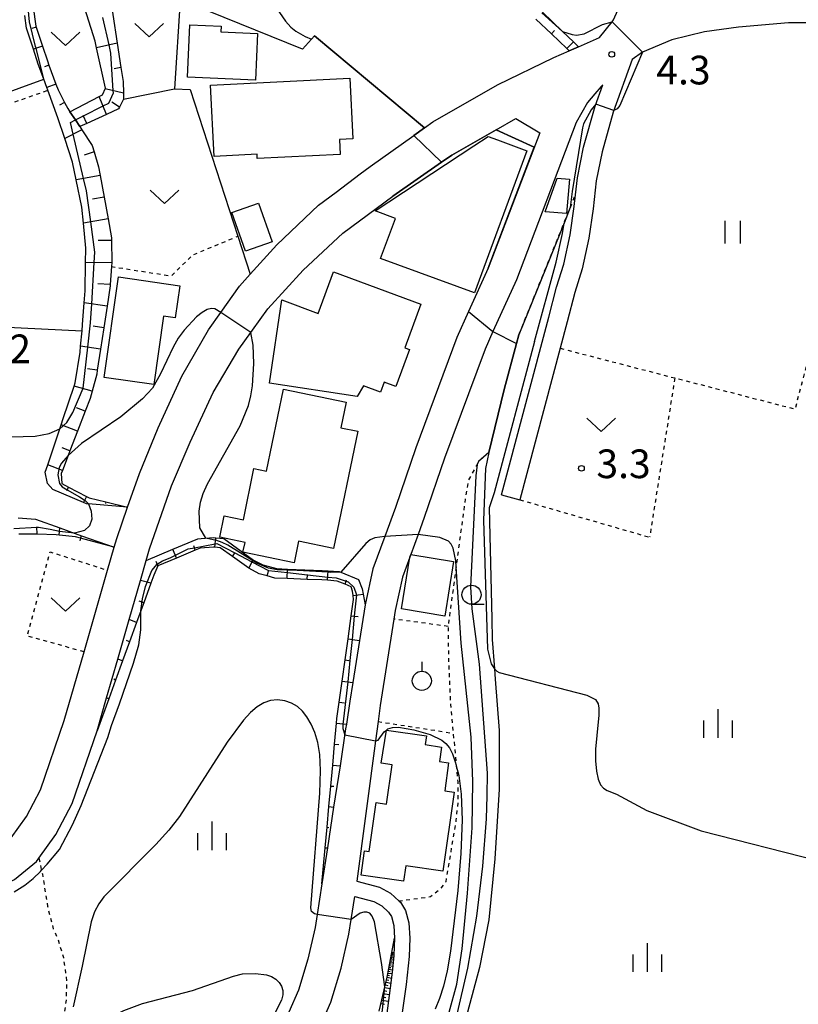
# Model space of a CAD drawing. Extents: x -26000 to -24000, y 101999 to 103500.
# Drawn here: x -25256 to -25154, y 102756 to 102885 of the extents above; entities that cross this region are included whole.
import ezdxf
from ezdxf.enums import TextEntityAlignment as Align

# ---------------------------------------------------------------- set-up
doc = ezdxf.new("R2010")
doc.units = 0
doc.linetypes.add('630100', pattern=[1, 0.5, -0.5])
for name, color, linetype in [('2101000', 7, 'Continuous'), ('2101001', 7, 'Continuous'), ('3001000', 4, 'Continuous'), ('5102000', 4, '510200'), ('6101110', 6, 'Continuous'), ('6101120', 6, 'Continuous'), ('6101990', 6, 'Continuous'), ('6110000', 1, '611000'), ('6130000', 3, '613000'), ('6301000', 3, '630100'), ('6302000', 3, 'Continuous'), ('6311000', 3, 'Continuous'), ('6313000', 3, 'Continuous'), ('6319000', 3, 'Continuous'), ('6331000', 3, 'Continuous'), ('6334000', 3, 'Continuous'), ('7101000', 2, 'Continuous'), ('7101001', 8, 'Continuous'), ('7102000', 6, 'Continuous'), ('7102001', 8, 'Continuous'), ('7312000', 1, 'Continuous')]:
    doc.layers.add(name, color=color, linetype=linetype)
doc.styles.add('PlotAnnotation', font='txt')
doc.linetypes.add('510200', pattern='A,0,-0.375,[8,dmdr.shx,S=0.375,R=0,X=0,Y=0],-0.75,[8,dmdr.shx,S=0.375,R=180,X=0,Y=0],-0.375', length=1.5)
doc.linetypes.add('611000', pattern='A,1,[3,dmdr.shx,S=0.2,R=0,X=0,Y=0],1', length=2)
doc.linetypes.add('613000', pattern='A,1,-0.75,[1,dmdr.shx,S=0.15,R=0,X=0,Y=0],-0.75,1', length=3.5)

# ---------------------------------------------------------------- blocks, each defined once
blk = doc.blocks.new('631100')
at = {"layer": '6311000'}
for points in [[(-0.4, 0.6), (-0.4, -0.6)], [(0.4, 0.6), (0.4, -0.6)]]:
    blk.add_lwpolyline(points, dxfattribs=at)
blk = doc.blocks.new('631300')
at = {"layer": '6313000'}
blk.add_lwpolyline([(0.75, 0.35), (0, -0.35), (-0.75, 0.35)], dxfattribs=at)
blk = doc.blocks.new('633100')
at = {"layer": '6331000'}
blk.add_lwpolyline([(0, -0.5), (0.67, -0.5)], dxfattribs=at)
blk.add_circle((0, 0), 0.5, dxfattribs=at)
blk = doc.blocks.new('633400')
at = {"layer": '6334000'}
for points in [[(0, -0.75), (0, 0.75)], [(-0.75, -0.75), (-0.75, 0.15)], [(0.75, -0.75), (0.75, 0.15)]]:
    blk.add_lwpolyline(points, dxfattribs=at)
blk = doc.blocks.new('731200')
at = {"layer": '7312000'}
blk.add_circle((0, 0), 0.15, dxfattribs=at)
blk = doc.blocks.new('631900')
at = {"layer": '6319000'}
blk.add_lwpolyline([(0, 0.75), (0, 0.25)], dxfattribs=at)
blk.add_circle((0, -0.25), 0.5, dxfattribs=at)

msp = doc.modelspace()

# ---------------------------------------------------------------- linework, layer by layer
at = {"layer": '2101000', "flags": 128}
for points in [[(-25256.68, 102777.69), (-25254.66, 102780.47), (-25252.86, 102783.94), (-25249.74, 102793.02), (-25247.15, 102802.02), (-25244.07, 102812.69), (-25243.21, 102815.68), (-25242.87, 102816.85), (-25241.44, 102820.94), (-25239.89, 102825.34), (-25237.43, 102831.29), (-25234.34, 102838.06), (-25230.84, 102844.14), (-25229.23, 102846.41), (-25226.79, 102849.85), (-25225.39, 102851.4), (-25221.93, 102855.26), (-25216.45, 102860.43), (-25214.17, 102862.15), (-25211.01, 102864.53), (-25209.72, 102865.51), (-25203.99, 102869.58), (-25202.6, 102870.56), (-25201.49, 102871.35), (-25193.03, 102876.17), (-25185.65, 102879.75), (-25183.66, 102880.62), (-25182.42, 102881.17), (-25179.7, 102882.36), (-25178.03, 102884.45), (-25177.85, 102884.68), (-25177.27, 102885.94)], [(-25145.8, 102884.3), (-25154.96, 102884.32), (-25161.51, 102883.72), (-25165.95, 102883.11), (-25170.23, 102882.06), (-25174.07, 102880.46), (-25175.41, 102879.5), (-25177.89, 102872.63), (-25179.34, 102867.44), (-25180.12, 102863.63), (-25180.54, 102859.97), (-25181.08, 102856.14), (-25181.95, 102852.1), (-25182.93, 102849.02), (-25183.9, 102845.18), (-25184.82, 102841.72), (-25190.11, 102821.91)], [(-25192.52, 102822.55), (-25186.32, 102845.81), (-25185.33, 102849.71), (-25184.37, 102852.74), (-25183.54, 102856.58), (-25183.02, 102860.28), (-25182.85, 102861.78), (-25182.59, 102864.02), (-25181.77, 102868.03), (-25180.27, 102873.39), (-25179.27, 102876.17), (-25179.49, 102875.96), (-25180.29, 102875.03), (-25181.28, 102873.89), (-25182.73, 102871.26), (-25190.57, 102850.67), (-25193.63, 102843.91), (-25194.67, 102841.62), (-25199.96, 102827.33), (-25202.62, 102819.58), (-25203.43, 102817.37), (-25204.4, 102814.73), (-25204.52, 102814.39), (-25205.49, 102811.76), (-25206.44, 102807.41), (-25206.61, 102806.3), (-25208.39, 102794.98), (-25208.67, 102792.89), (-25209.01, 102790.35), (-25211.44, 102772), (-25208.47, 102771.21), (-25207.03, 102770.41), (-25205.89, 102769.39), (-25205.73, 102769.25), (-25205.08, 102768.16), (-25204.63, 102766.55), (-25204.49, 102764.54), (-25204.62, 102762.13), (-25205, 102758.46), (-25205.68, 102753.59)], [(-25225.1, 102844.1), (-25223.09, 102846.89), (-25218.48, 102851.94), (-25213.28, 102856.76), (-25206.75, 102861.6), (-25200.36, 102866.07), (-25199.02, 102867), (-25193.2, 102870.32), (-25190.64, 102871.77), (-25187.52, 102869.92), (-25194.26, 102852.21), (-25196.83, 102846.53), (-25198.37, 102843.14), (-25203.73, 102828.68), (-25206.39, 102820.91), (-25207.79, 102817.09), (-25209.34, 102812.88), (-25210.37, 102808.15), (-25211.1, 102803.5), (-25211.97, 102797.99), (-25212.35, 102795.56), (-25212.81, 102792.56), (-25212.91, 102791.92), (-25213.65, 102787.09), (-25214.48, 102781.69), (-25215.3, 102776.36), (-25216.03, 102771.65), (-25216.64, 102767.63), (-25216.9, 102765.92), (-25217.86, 102761.79), (-25219.08, 102757.73), (-25221.63, 102752)], [(-25314.9, 102754.19), (-25310.75, 102756.13), (-25310.29, 102756.31), (-25308.15, 102757.14), (-25304.98, 102758.36), (-25298.04, 102760.48), (-25295.82, 102760.98), (-25294.86, 102761.19), (-25282.2, 102764.03), (-25266.74, 102768.22), (-25259.98, 102770.48), (-25256.23, 102772.22), (-25253.38, 102774.58), (-25253.06, 102775.01), (-25250.82, 102778.1), (-25248.71, 102782.16), (-25245.44, 102791.67), (-25244.2, 102795.98), (-25242.74, 102801.05), (-25241.25, 102806.22), (-25239.78, 102811.34), (-25239.03, 102813.95)], [(-25217.62, 102749.94), (-25214.85, 102756.16), (-25213.51, 102760.64), (-25212.48, 102765.07), (-25212.19, 102766.98), (-25211.73, 102770.01), (-25209.22, 102769.34), (-25208.19, 102768.77), (-25207.29, 102767.96), (-25206.93, 102767.36), (-25206.61, 102766.21), (-25206.5, 102764.53), (-25206.62, 102762.28), (-25206.8, 102760.48), (-25206.98, 102758.71), (-25207.54, 102754.74)]]:
    msp.add_lwpolyline(points, dxfattribs=at)
at = {"layer": '2101001', "flags": 128}
for points in [[(-25239.03, 102813.95), (-25238.59, 102815.49), (-25235.7, 102823.72), (-25233.27, 102829.44), (-25230.25, 102835.92), (-25226.91, 102841.6), (-25225.32, 102843.8), (-25225.1, 102844.1)], [(-25192.52, 102822.55), (-25190.11, 102821.91)]]:
    msp.add_lwpolyline(points, dxfattribs=at)
at = {"layer": '3001000', "flags": 128}
for points in [[(-25224.44, 102882.91), (-25224.7, 102876.8), (-25233.59, 102877.18), (-25233.3, 102884.04), (-25229.22, 102883.87), (-25229.25, 102883.11), (-25224.44, 102882.91)], [(-25230.14, 102866.83), (-25230.62, 102876.15), (-25212.37, 102877.07), (-25211.96, 102869.11), (-25213.72, 102869.02), (-25213.62, 102867.09), (-25224.48, 102866.54), (-25224.51, 102867.11), (-25230.14, 102866.83)], [(-25194.25, 102869.43), (-25193.02, 102868.98), (-25189.2, 102867.56), (-25196.07, 102848.96), (-25208.34, 102853.48), (-25206.4, 102858.72), (-25209.03, 102859.69), (-25196.13, 102868.2), (-25194.25, 102869.43)], [(-25185.25, 102863.99), (-25183.6, 102863.84), (-25184, 102859.34), (-25186.82, 102859.59), (-25185.25, 102863.99)], [(-25227.79, 102859.48), (-25224.3, 102860.7), (-25222.53, 102855.63), (-25226.02, 102854.41), (-25227.79, 102859.48)], [(-25216.49, 102846.29), (-25214.48, 102851.7), (-25203.07, 102847.47), (-25205.17, 102841.8), (-25204.56, 102841.57), (-25206.35, 102836.74), (-25207.89, 102837.3), (-25208.37, 102835.99), (-25210.58, 102836.8), (-25211.4, 102835.42), (-25222.89, 102837.14), (-25221.26, 102848.06), (-25216.49, 102846.29)], [(-25238.02, 102836.97), (-25244.53, 102837.91), (-25242.64, 102851.05), (-25234.62, 102849.89), (-25235.23, 102845.69), (-25236.73, 102845.91), (-25238.02, 102836.97)], [(-25213.55, 102831.32), (-25211.32, 102830.86), (-25214.49, 102815.54), (-25219.09, 102816.49), (-25219.67, 102813.66), (-25226.35, 102815.03), (-25226.08, 102816.31), (-25229.36, 102816.99), (-25228.79, 102819.78), (-25226.3, 102819.27), (-25224.92, 102825.97), (-25223.28, 102825.64), (-25221.06, 102836.39), (-25212.85, 102834.69), (-25213.55, 102831.32)], [(-25204.4, 102814.73), (-25198.78, 102813.82), (-25199.94, 102806.68), (-25205.62, 102807.61), (-25204.52, 102814.39), (-25204.4, 102814.73)], [(-25199.95, 102783.83), (-25198.71, 102783.65), (-25200.19, 102773.32), (-25205.04, 102774.02), (-25205.32, 102772.01), (-25210.88, 102772.8), (-25210.43, 102775.97), (-25209.83, 102775.89), (-25208.92, 102782.28), (-25207.55, 102782.08), (-25206.81, 102787.24), (-25208.27, 102787.45), (-25207.58, 102791.77), (-25202.35, 102791.02), (-25202.51, 102789.86), (-25200.36, 102789.55), (-25200.64, 102787.65), (-25199.43, 102787.48), (-25199.95, 102783.83)]]:
    msp.add_lwpolyline(points, close=True, dxfattribs=at)
at = {"layer": '5102000', "flags": 128}
msp.add_lwpolyline([(-25188.21, 102842.59), (-25193.49, 102822.81), (-25194.15, 102820.84), (-25193.8, 102806.32), (-25193.73, 102803.63), (-25193.44, 102799.76), (-25193.34, 102798.45), (-25192.82, 102791.7), (-25192.8, 102784.03), (-25193.38, 102774.93), (-25194.18, 102766.94), (-25195.38, 102760.7), (-25196.96, 102754.88), (-25197.02, 102754.66), (-25199, 102748.63), (-25207.25, 102727.34), (-25209.18, 102723.66)], dxfattribs=at)
at = {"layer": '6101110', "flags": 128}
for points in [[(-25234.55, 102887.31), (-25234.61, 102887.82), (-25235.01, 102891.05), (-25235.25, 102892.05), (-25236.99, 102892.11), (-25237.41, 102892.02), (-25240.06, 102891.45), (-25242.93, 102890.83), (-25243.71, 102890.66), (-25243.89, 102890.31), (-25244.1, 102889.93), (-25243.89, 102888.6), (-25243.39, 102885.37), (-25242.82, 102881.66), (-25242.32, 102878.46), (-25242.04, 102876.64), (-25242, 102875.08), (-25241.98, 102874.31), (-25242.51, 102873.28), (-25242.64, 102873.03), (-25244.22, 102872.31), (-25246.79, 102871.15), (-25247.71, 102870.74)], [(-25253.8, 102886.36), (-25253.44, 102883.88), (-25253.4, 102883.75), (-25252.58, 102881.25), (-25251.95, 102879.31), (-25251.74, 102878.75), (-25250.82, 102876.27), (-25250.54, 102875.52), (-25249.69, 102873.89), (-25249.29, 102873.11), (-25248.99, 102872.67), (-25248.27, 102871.59), (-25247.71, 102870.74), (-25247.42, 102870.3), (-25246.07, 102868.27), (-25245.82, 102867.43), (-25245.24, 102865.48), (-25245.03, 102864.32), (-25244.51, 102861.5), (-25244, 102858.67), (-25243.54, 102856.19), (-25243.54, 102855.83), (-25243.53, 102852.93), (-25243.57, 102852.41), (-25243.72, 102850.06), (-25243.73, 102849.91), (-25244.14, 102847.22), (-25244.57, 102844.41), (-25244.99, 102841.62), (-25245.41, 102838.84), (-25245.49, 102838.33), (-25246.09, 102836.13), (-25246.36, 102835.14), (-25246.99, 102833.49), (-25247.99, 102830.88), (-25248.99, 102828.29), (-25249.22, 102827.69), (-25249.98, 102825.71), (-25250.13, 102825.32), (-25250.04, 102824.01), (-25249.18, 102823.56), (-25246.83, 102822.32), (-25246.48, 102822.14), (-25244.29, 102821.62), (-25241.44, 102820.94)], [(-25183.66, 102880.62), (-25183.97, 102880.92), (-25185.99, 102882.86), (-25188.01, 102884.79)], [(-25243.21, 102815.68), (-25247.61, 102816.87), (-25248.28, 102817.06), (-25250.4, 102817.27), (-25250.78, 102817.31), (-25253.3, 102817.41), (-25255.69, 102817.38)], [(-25216.03, 102771.65), (-25215.6, 102776.38), (-25215.35, 102779.05), (-25215.11, 102781.75), (-25214.86, 102784.45), (-25214.61, 102787.18), (-25214.36, 102789.92), (-25214.11, 102792.67), (-25214.05, 102793.28), (-25213.75, 102795.43), (-25213.37, 102798.18), (-25212.98, 102800.94), (-25212.59, 102803.71), (-25212.17, 102806.72), (-25211.87, 102808.87), (-25211.93, 102809.39), (-25212, 102809.96), (-25212.2, 102810.52), (-25212.98, 102810.84), (-25214.03, 102811.26), (-25215.29, 102811.36), (-25216.04, 102811.41), (-25217.93, 102811.49), (-25220.57, 102811.59), (-25222.18, 102811.66), (-25223.17, 102811.94), (-25224.22, 102812.23), (-25225.6, 102812.94), (-25227.74, 102814.49), (-25229.32, 102815.62), (-25230.01, 102815.7), (-25230.19, 102815.71), (-25231.96, 102815.55), (-25232.59, 102815.29), (-25235.03, 102814.27), (-25237.47, 102813.25), (-25238.01, 102812.05), (-25238.41, 102810.97), (-25239.34, 102808.4), (-25239.71, 102807.38), (-25240.27, 102805.86), (-25241.19, 102803.33), (-25242.11, 102800.82), (-25243.02, 102798.32), (-25243.92, 102795.84), (-25245.44, 102791.67)], [(-25208.53, 102754.98), (-25207.87, 102757.78), (-25207.77, 102758.19), (-25207.48, 102759.43), (-25207.26, 102760.56), (-25206.5, 102764.53)]]:
    msp.add_lwpolyline(points, dxfattribs=at)
at = {"layer": '6101120', "flags": 128}
for points in [[(-25247.71, 102870.74), (-25248.27, 102871.59), (-25248.99, 102872.67), (-25245.16, 102874.66), (-25244.72, 102874.89), (-25244.33, 102875.75), (-25245.51, 102881.03), (-25245.71, 102881.9), (-25247.61, 102888.01), (-25248.59, 102891.17), (-25247.21, 102891.52), (-25245.48, 102891.86), (-25243.16, 102892.32), (-25237.71, 102893.39), (-25237.02, 102893.52), (-25235.57, 102893.55), (-25234.34, 102893.19), (-25233.63, 102892.07), (-25233.08, 102888.01), (-25232.89, 102886.64), (-25234.55, 102887.31)], [(-25241.44, 102820.94), (-25246.08, 102821.31), (-25246.83, 102821.37), (-25247.24, 102821.54), (-25251.24, 102823.23), (-25251.95, 102824.05), (-25252.22, 102825.5), (-25251.9, 102826.45), (-25250.31, 102831.2), (-25250.14, 102831.71), (-25249.86, 102832.55), (-25248.45, 102836.77), (-25248.31, 102837.2), (-25247.66, 102841.21), (-25247.59, 102842.01), (-25247.41, 102844.02), (-25247.33, 102844.81), (-25247.11, 102847.67), (-25246.99, 102849.23), (-25246.94, 102852.92), (-25246.92, 102854.81), (-25247.24, 102858.08), (-25247.44, 102860.18), (-25248.17, 102863.74), (-25248.65, 102866.08), (-25249.66, 102869.17), (-25250.56, 102871.89), (-25251.88, 102875.48), (-25252.01, 102875.83), (-25252.41, 102876.93), (-25253.13, 102878.9), (-25253.77, 102880.86), (-25254.67, 102883.6), (-25254.9, 102885.24)], [(-25187.15, 102885.7), (-25184.53, 102883.18), (-25183.11, 102881.83), (-25182.42, 102881.17), (-25183.66, 102880.62)], [(-25255.79, 102819.54), (-25253.48, 102819.35), (-25250.31, 102818.22), (-25247.47, 102817.2), (-25243.21, 102815.68)], [(-25245.44, 102791.67), (-25244.2, 102795.98), (-25242.74, 102801.05), (-25241.25, 102806.22), (-25239.78, 102811.34), (-25239.03, 102813.95), (-25235.51, 102815.42), (-25232.27, 102816.78), (-25231.82, 102816.82), (-25230.19, 102816.97), (-25229.89, 102816.94), (-25228.86, 102816.83), (-25224.95, 102814.01), (-25223.76, 102813.4), (-25221.98, 102812.9), (-25220.52, 102812.84), (-25215.97, 102812.66), (-25215.2, 102812.6), (-25213.74, 102812.5), (-25213.56, 102812.42), (-25211.21, 102811.47), (-25210.77, 102810.24), (-25210.64, 102809.57), (-25210.37, 102808.15), (-25211.1, 102803.5), (-25211.97, 102797.99), (-25212.35, 102795.56), (-25212.81, 102792.56), (-25212.91, 102791.92), (-25213.65, 102787.09), (-25214.48, 102781.69), (-25215.3, 102776.36), (-25216.03, 102771.65)], [(-25206.5, 102764.53), (-25206.62, 102762.28), (-25206.8, 102760.48), (-25206.98, 102758.71), (-25207.54, 102754.74)]]:
    msp.add_lwpolyline(points, dxfattribs=at)
at = {"layer": '6101990', "flags": 128}
for points in [[(-25253.4, 102883.75), (-25254, 102883.56)], [(-25185.99, 102882.86), (-25185.56, 102883.31)], [(-25252.58, 102881.25), (-25253.77, 102880.86)], [(-25242.82, 102881.66), (-25245.51, 102881.03)], [(-25183.97, 102880.92), (-25183.11, 102881.83)], [(-25251.74, 102878.75), (-25252.33, 102878.53)], [(-25242.32, 102878.46), (-25243.2, 102878.28)], [(-25250.82, 102876.27), (-25252.01, 102875.83)], [(-25242, 102875.08), (-25244.37, 102875.67)], [(-25244.22, 102872.31), (-25245.16, 102874.66)], [(-25249.69, 102873.89), (-25250.36, 102873.54)], [(-25242.51, 102873.28), (-25243.53, 102873.92)], [(-25246.79, 102871.15), (-25247.26, 102872.17)], [(-25247.42, 102870.3), (-25249.66, 102869.17)], [(-25245.82, 102867.43), (-25247.11, 102866.97)], [(-25245.03, 102864.32), (-25248.17, 102863.74)], [(-25244.51, 102861.5), (-25246.05, 102861.22)], [(-25244, 102858.67), (-25247.24, 102858.08)], [(-25243.54, 102855.83), (-25245.28, 102855.82)], [(-25243.53, 102852.93), (-25246.94, 102852.92)], [(-25243.72, 102850.06), (-25245.35, 102850.16)], [(-25244.14, 102847.22), (-25247.11, 102847.67)], [(-25244.57, 102844.41), (-25245.95, 102844.62)], [(-25244.99, 102841.62), (-25247.59, 102842.01)], [(-25245.41, 102838.84), (-25246.7, 102839.04)], [(-25246.09, 102836.13), (-25248.45, 102836.77)], [(-25246.99, 102833.49), (-25248.13, 102833.92)], [(-25247.99, 102830.88), (-25250.14, 102831.71)], [(-25248.99, 102828.29), (-25250.01, 102828.68)], [(-25249.98, 102825.71), (-25251.9, 102826.45)], [(-25249.18, 102823.56), (-25249.44, 102823.07)], [(-25246.83, 102822.32), (-25247.24, 102821.54)], [(-25244.29, 102821.63), (-25244.34, 102821.41)], [(-25253.3, 102817.41), (-25253.31, 102818.35)], [(-25250.4, 102817.27), (-25250.31, 102818.22)], [(-25247.67, 102816.53), (-25247.58, 102816.87)], [(-25247.61, 102816.87), (-25247.47, 102817.2)], [(-25230.01, 102815.7), (-25229.89, 102816.94)], [(-25235.03, 102814.27), (-25235.51, 102815.42)], [(-25232.59, 102815.29), (-25232.76, 102815.87)], [(-25237.47, 102813.25), (-25237.71, 102813.82)], [(-25227.74, 102814.49), (-25227.38, 102814.99)], [(-25225.6, 102812.94), (-25225.03, 102814.06)], [(-25223.17, 102811.94), (-25223, 102812.54)], [(-25220.57, 102811.59), (-25220.52, 102812.84)], [(-25215.29, 102811.36), (-25215.2, 102812.6)], [(-25238.41, 102810.97), (-25239.78, 102811.34)], [(-25217.93, 102811.49), (-25217.91, 102812.11)], [(-25212.98, 102810.84), (-25212.78, 102811.42)], [(-25211.93, 102809.39), (-25210.64, 102809.57)], [(-25239.34, 102808.4), (-25239.92, 102808.62)], [(-25240.27, 102805.86), (-25241.25, 102806.22)], [(-25212.17, 102806.72), (-25211.26, 102806.63)], [(-25212.59, 102803.71), (-25211.1, 102803.5)], [(-25241.19, 102803.33), (-25241.6, 102803.48)], [(-25242.11, 102800.82), (-25242.74, 102801.05)], [(-25212.98, 102800.94), (-25212.26, 102800.84)], [(-25243.02, 102798.32), (-25243.25, 102798.41)], [(-25213.37, 102798.18), (-25211.97, 102797.99)], [(-25243.92, 102795.84), (-25244.2, 102795.98)], [(-25243.92, 102795.84), (-25244.07, 102795.9)], [(-25213.75, 102795.43), (-25213.08, 102795.33)], [(-25214.11, 102792.67), (-25212.81, 102792.56)], [(-25214.36, 102789.92), (-25213.8, 102789.87)], [(-25214.61, 102787.18), (-25213.65, 102787.09)], [(-25214.86, 102784.45), (-25214.46, 102784.42)], [(-25215.11, 102781.75), (-25214.48, 102781.69)], [(-25215.35, 102779.05), (-25215.13, 102779.03)], [(-25215.6, 102776.38), (-25215.3, 102776.36)], [(-25206.9, 102762.44), (-25206.61, 102762.38)], [(-25206.87, 102762.58), (-25206.74, 102762.55)], [(-25206.85, 102762.72), (-25206.6, 102762.67)], [(-25207.14, 102761.17), (-25206.94, 102761.13)], [(-25207.1, 102761.38), (-25206.72, 102761.31)], [(-25207.07, 102761.57), (-25206.88, 102761.54)], [(-25207.03, 102761.76), (-25206.68, 102761.7)], [(-25207, 102761.94), (-25206.83, 102761.91)], [(-25206.96, 102762.12), (-25206.64, 102762.05)], [(-25206.93, 102762.28), (-25206.78, 102762.25)], [(-25207.37, 102759.98), (-25206.86, 102759.9)], [(-25207.32, 102760.24), (-25207.08, 102760.2)], [(-25207.27, 102760.49), (-25206.81, 102760.42)], [(-25207.23, 102760.72), (-25207.01, 102760.69)], [(-25207.18, 102760.96), (-25206.76, 102760.89)], [(-25207.71, 102758.43), (-25207.38, 102758.37)], [(-25207.63, 102758.78), (-25206.99, 102758.67)], [(-25207.56, 102759.1), (-25207.25, 102759.05)], [(-25207.48, 102759.42), (-25206.92, 102759.33)], [(-25207.43, 102759.7), (-25207.16, 102759.66)], [(-25207.98, 102757.3), (-25207.2, 102757.16)], [(-25207.89, 102757.69), (-25207.52, 102757.63)], [(-25207.8, 102758.08), (-25207.09, 102757.95)], [(-25208.29, 102755.98), (-25207.84, 102755.9)], [(-25208.18, 102756.45), (-25207.32, 102756.29)], [(-25208.08, 102756.88), (-25207.67, 102756.8)]]:
    msp.add_lwpolyline(points, dxfattribs=at)
at = {"layer": '6110000', "flags": 128}
for points in [[(-25211.01, 102864.53), (-25209.72, 102865.51), (-25203.99, 102869.58), (-25202.6, 102870.56), (-25216.98, 102882.62), (-25217.38, 102882.17), (-25218.54, 102880.84), (-25232.89, 102886.64), (-25234.55, 102887.31), (-25235.32, 102875.67), (-25233.28, 102875.57), (-25227.02, 102856.38), (-25225.39, 102851.4), (-25221.93, 102855.26), (-25216.45, 102860.43), (-25214.17, 102862.15)], [(-25194.26, 102852.21), (-25188.24, 102868.04), (-25193.2, 102870.32), (-25199.02, 102867), (-25200.36, 102866.07), (-25206.75, 102861.6)], [(-25188.21, 102842.59), (-25185.34, 102853), (-25184.52, 102856.75), (-25184.33, 102858.1)], [(-25194.19, 102828.08), (-25192.17, 102836.33), (-25190.55, 102842.36), (-25190.25, 102843.47)]]:
    msp.add_lwpolyline(points, dxfattribs=at)
at = {"layer": '6130000', "flags": 128}
msp.add_lwpolyline([(-25239.03, 102813.95), (-25238.59, 102815.49), (-25235.7, 102823.72), (-25233.27, 102829.44), (-25230.25, 102835.92), (-25226.91, 102841.6), (-25225.32, 102843.8), (-25225.1, 102844.1)], dxfattribs=at)
at = {"layer": '6301000', "flags": 128}
for points in [[(-25184.82, 102841.72), (-25169.83, 102837.84), (-25154.08, 102833.77), (-25148.21, 102855.67), (-25141.83, 102884.3)], [(-25277.91, 102866.33), (-25251.88, 102875.48)], [(-25190.25, 102843.47), (-25184.33, 102858.1), (-25183.51, 102860.14), (-25182.85, 102861.78)], [(-25243.57, 102852.41), (-25235.71, 102851.19), (-25232.89, 102853.95), (-25227.02, 102856.38)], [(-25169.83, 102837.84), (-25173.13, 102817)], [(-25194.19, 102828.08), (-25195.52, 102826.89), (-25195.72, 102826.51), (-25196.83, 102824.47), (-25197.27, 102821.98), (-25198.46, 102813.12), (-25199.51, 102805.33), (-25199.46, 102801.16), (-25199.19, 102795.12), (-25198.84, 102791.36), (-25198.43, 102787.09), (-25198.23, 102784.98), (-25198.24, 102782.26), (-25198.47, 102779.98), (-25199.82, 102771.9), (-25200.54, 102770.94), (-25201.82, 102769.93), (-25205.89, 102769.39)], [(-25190.11, 102821.91), (-25173.13, 102817)], [(-25247.15, 102802.02), (-25254.57, 102804.06), (-25251.58, 102815.08), (-25244.07, 102812.69)], [(-25199.51, 102805.33), (-25206.61, 102806.3)], [(-25208.67, 102792.89), (-25198.84, 102791.36)], [(-25253.06, 102775.01), (-25252.71, 102773.42), (-25252.6, 102772.9), (-25251.93, 102768.72), (-25251.18, 102765.78), (-25250.56, 102764.38), (-25249.85, 102762.02), (-25249.42, 102758.86), (-25249.5, 102756.42), (-25249.84, 102754.1), (-25250.12, 102751.25)]]:
    msp.add_lwpolyline(points, dxfattribs=at)
at = {"layer": '6302000', "flags": 128}
for points in [[(-25241.98, 102874.31), (-25235.32, 102875.67)], [(-25273.18, 102845.26), (-25247.41, 102844.02)]]:
    msp.add_lwpolyline(points, dxfattribs=at)
at = {"layer": '7101000', "flags": 128}
for points in [[(-25256.3, 102770.6), (-25254.89, 102771.49), (-25253.82, 102772.34), (-25252.85, 102773.26), (-25252.71, 102773.42), (-25251.97, 102774.23), (-25250.37, 102776.13), (-25248.66, 102779.38), (-25247.52, 102781.9), (-25244.03, 102790.81), (-25243.55, 102792.36), (-25242.51, 102795.21), (-25240.66, 102800.53), (-25239.99, 102802.9), (-25239.7, 102804.9), (-25239.7, 102805.86), (-25239.71, 102807.38)], [(-25209.01, 102790.38), (-25208.67, 102790.44), (-25207.87, 102791.53), (-25207.58, 102791.77), (-25207.4, 102791.91), (-25206.77, 102792.11), (-25205.98, 102792.13), (-25203.97, 102791.79), (-25201.85, 102791.18), (-25200.33, 102790.45), (-25199.79, 102790), (-25199.33, 102789.43), (-25198.93, 102788.64), (-25198.53, 102787.48), (-25198.43, 102787.09), (-25198.11, 102785.81), (-25197.78, 102783.4), (-25197.67, 102780.02), (-25197.84, 102775.62), (-25198.23, 102770.8), (-25199.18, 102762.86), (-25199.64, 102760.26), (-25200.12, 102758.26), (-25200.62, 102756.63), (-25201.18, 102755.24)]]:
    msp.add_lwpolyline(points, dxfattribs=at)
at = {"layer": '7101001', "flags": 128}
msp.add_lwpolyline([(-25239.71, 102807.38), (-25239.5, 102808.94), (-25239.09, 102810.57), (-25238.27, 102812.64), (-25237.56, 102813.46), (-25236.89, 102813.9), (-25235.88, 102814.3), (-25235.19, 102814.64), (-25233.54, 102815.46), (-25232.69, 102815.62), (-25229.97, 102816.12), (-25229.76, 102816.16), (-25227.41, 102814.94), (-25225.18, 102813.78), (-25223.02, 102812.66), (-25220.54, 102812.38), (-25217.91, 102812.09), (-25215.26, 102811.79), (-25214.14, 102811.67), (-25212.58, 102811.16), (-25211.85, 102810.48), (-25211.51, 102809.45), (-25211.71, 102807.49), (-25211.79, 102806.68), (-25212.08, 102803.63), (-25212.35, 102800.85), (-25212.62, 102798.08), (-25213.26, 102792.48), (-25213.26, 102791.98), (-25213.03, 102791.15), (-25209.01, 102790.38)], dxfattribs=at)
at = {"layer": '7102000', "flags": 128}
for points in [[(-25245.48, 102891.86), (-25243.64, 102894.34), (-25242.73, 102895.39), (-25241.8, 102896.28), (-25240.86, 102896.99), (-25239.88, 102897.5), (-25238.89, 102897.84), (-25236.9, 102898.11), (-25235.02, 102898.01), (-25234.06, 102897.74), (-25231.97, 102896.65), (-25228.52, 102894.51), (-25227.44, 102893.72), (-25226.45, 102892.85), (-25225.52, 102891.8), (-25223.55, 102888.87), (-25221.59, 102885.65), (-25220.79, 102884.52), (-25220.1, 102883.74), (-25219.45, 102883.19), (-25218.19, 102882.49), (-25217.38, 102882.17)], [(-25184.53, 102883.18), (-25183.28, 102882.77), (-25182.72, 102882.69), (-25181.71, 102882.88), (-25179.28, 102884.07), (-25178.03, 102884.45)], [(-25174.07, 102880.46), (-25177.05, 102873.48), (-25177.38, 102873.03), (-25177.83, 102872.81)], [(-25278.26, 102867.5), (-25252.41, 102876.93)], [(-25180.17, 102873.66), (-25180.78, 102872.9), (-25181.78, 102871.07), (-25181.91, 102870.58), (-25183.27, 102862.24), (-25183.51, 102860.14)], [(-25229.23, 102846.41), (-25230.02, 102846.89), (-25230.48, 102846.93), (-25231.04, 102846.78), (-25231.69, 102846.41), (-25232.43, 102845.83), (-25234.05, 102844.11), (-25234.82, 102843.04), (-25235.5, 102841.88), (-25237.14, 102838.39), (-25238.18, 102836.51), (-25239.48, 102835.11), (-25242.32, 102832.76), (-25247.48, 102829.26), (-25249.22, 102827.69)], [(-25231.23, 102816.87), (-25232, 102818.23), (-25232.06, 102820.43), (-25231.9, 102821.57), (-25231.54, 102822.74), (-25230.97, 102824), (-25226.71, 102831.57), (-25225.63, 102834.25), (-25225.31, 102835.5), (-25225.1, 102836.82), (-25224.92, 102839.73), (-25225.03, 102842.12), (-25225.32, 102843.8)], [(-25193.63, 102843.91), (-25190.55, 102842.36)], [(-25272.42, 102830.38), (-25271.19, 102830.11), (-25269.84, 102829.95), (-25267.58, 102829.85), (-25253.53, 102830.22), (-25251.72, 102830.58), (-25250.31, 102831.2)], [(-25194.19, 102828.08), (-25194.62, 102826), (-25194.86, 102819.21), (-25194.34, 102802.35), (-25193.85, 102800.43), (-25193.44, 102799.76), (-25193.14, 102799.48), (-25192.8, 102799.31), (-25181.33, 102796.33), (-25180.21, 102795.78), (-25179.86, 102795.19), (-25179.77, 102794.63), (-25179.78, 102793.74), (-25180.05, 102791.05), (-25180.22, 102789.29), (-25180.22, 102787.75), (-25180.09, 102786.4), (-25179.87, 102785.34), (-25179.56, 102784.62), (-25179.16, 102784.17), (-25178.68, 102783.87), (-25177.48, 102783.37), (-25173.48, 102781.25), (-25166.39, 102778.57), (-25150.98, 102774.66)], [(-25195.72, 102826.51), (-25195.87, 102825.03), (-25196.57, 102810.5), (-25196.41, 102807.63), (-25195.45, 102800.37), (-25194.41, 102786.15), (-25194.42, 102783.15), (-25194.54, 102780.14), (-25195.02, 102773.95), (-25195.79, 102767.41), (-25196.95, 102760.61), (-25198.43, 102754.22), (-25200.18, 102748.35), (-25202.21, 102742.44), (-25205.87, 102732.97), (-25207.72, 102728.71), (-25208.81, 102726.75)], [(-25246.57, 102821.35), (-25246.2, 102820.42), (-25246.12, 102819.35), (-25246.44, 102818.51), (-25247.08, 102817.9), (-25248.4, 102817.53)], [(-25207.79, 102817.09), (-25209.1, 102816.92), (-25209.69, 102816.65), (-25210.26, 102816.18), (-25213.56, 102812.42)], [(-25207.54, 102737.44), (-25206.71, 102738.35), (-25205.82, 102739.79), (-25201.73, 102748.52), (-25199.38, 102754.87), (-25198.38, 102758.51), (-25197.68, 102763.15), (-25196.97, 102770.45), (-25196.36, 102778.96), (-25196.26, 102785.05), (-25196.49, 102790.82), (-25197.8, 102803.15), (-25198.46, 102813.12), (-25198.51, 102813.93), (-25198.84, 102815.59), (-25199.09, 102816.1), (-25199.46, 102816.47), (-25200.6, 102816.96), (-25203.43, 102817.37)], [(-25216.64, 102767.63), (-25216.97, 102767.71), (-25217.37, 102768.05), (-25217.46, 102768.53), (-25216.29, 102783.5), (-25216.21, 102786.47), (-25216.31, 102788.58), (-25216.57, 102790.15), (-25216.96, 102791.45), (-25217.44, 102792.55), (-25217.98, 102793.48), (-25218.57, 102794.25), (-25219.22, 102794.86), (-25219.98, 102795.31), (-25220.86, 102795.6), (-25221.81, 102795.72), (-25222.75, 102795.64), (-25223.63, 102795.34), (-25224.49, 102794.82), (-25225.36, 102794.07), (-25226.28, 102793.07), (-25228.43, 102790.19), (-25234.66, 102780.47), (-25236.07, 102778.69), (-25237.75, 102776.81), (-25244.57, 102769.96), (-25245.23, 102769.05), (-25245.76, 102768.01), (-25246.21, 102766.67), (-25247.39, 102760.87), (-25248.59, 102755.58)], [(-25207.77, 102758.19), (-25208.21, 102761.34), (-25209.13, 102766.7), (-25209.42, 102767.44), (-25209.74, 102767.8), (-25210.12, 102767.95), (-25210.55, 102767.94), (-25210.99, 102767.8), (-25212.19, 102766.98)], [(-25248.34, 102750.02), (-25246.67, 102751.96), (-25245.68, 102752.85), (-25244.5, 102753.71), (-25241.93, 102755.1), (-25239.5, 102755.99), (-25232.94, 102757.68), (-25227.6, 102759.56), (-25226.41, 102759.86), (-25224.72, 102759.94), (-25223.25, 102759.74), (-25222.6, 102759.52), (-25222.04, 102759.18), (-25221.6, 102758.74), (-25221.29, 102758.25), (-25221.13, 102757.71), (-25221.14, 102757.12), (-25221.31, 102756.44), (-25224.77, 102749.64), (-25225.46, 102747.99), (-25225.77, 102746.82), (-25225.81, 102746.08), (-25225.65, 102745.36)]]:
    msp.add_lwpolyline(points, dxfattribs=at)
at = {"layer": '7102001', "flags": 128}
for points in [[(-25252.41, 102876.93), (-25253.43, 102880.97), (-25253.49, 102881.21), (-25254.3, 102884.45), (-25254.46, 102886.26)], [(-25250.31, 102831.2), (-25249.39, 102831.99), (-25248.62, 102833.32), (-25247.28, 102836.52), (-25246.66, 102841.87), (-25246.29, 102845.05), (-25246.14, 102847.53), (-25245.83, 102852.93), (-25245.75, 102854.31), (-25246.28, 102858.26), (-25246.83, 102862.31), (-25247.21, 102863.92), (-25248.56, 102869.72), (-25248.92, 102871.26), (-25248.27, 102871.59), (-25247.24, 102872.11), (-25244.66, 102873.42), (-25243.9, 102873.81), (-25243.31, 102875.15), (-25243.33, 102875.41), (-25243.64, 102880.33), (-25243.88, 102881.41), (-25244.69, 102884.98)], [(-25187.22, 102885.62), (-25184.53, 102883.18)], [(-25178.03, 102884.45), (-25174.07, 102880.46)], [(-25217.38, 102882.17), (-25216.98, 102882.62), (-25202.6, 102870.56), (-25203.99, 102869.58), (-25200.36, 102866.07), (-25199.02, 102867), (-25193.2, 102870.32), (-25188.24, 102868.04), (-25194.26, 102852.21), (-25196.83, 102846.53)], [(-25177.83, 102872.81), (-25180.17, 102873.66)], [(-25183.51, 102860.14), (-25184.33, 102858.1), (-25190.25, 102843.47), (-25190.55, 102842.36), (-25192.17, 102836.33), (-25194.19, 102828.08)], [(-25225.32, 102843.8), (-25229.23, 102846.41)], [(-25196.83, 102846.53), (-25193.63, 102843.91)], [(-25190.55, 102842.36), (-25192.17, 102836.33), (-25194.19, 102828.08), (-25195.52, 102826.89), (-25195.72, 102826.51)], [(-25249.22, 102827.69), (-25250.09, 102826.71), (-25250.39, 102826.13), (-25250.57, 102825.15), (-25250.38, 102824.05), (-25250.02, 102823.6), (-25249.36, 102823.21), (-25247.76, 102822.28), (-25247.01, 102821.8), (-25246.57, 102821.35)], [(-25248.4, 102817.53), (-25250.36, 102817.76), (-25251.57, 102817.99), (-25253.1, 102818.27), (-25253.31, 102818.26), (-25256.32, 102818.09)], [(-25213.56, 102812.42), (-25214.84, 102812.39), (-25215.21, 102812.42), (-25219.26, 102812.64), (-25220.53, 102812.69), (-25221.87, 102812.74), (-25222.99, 102812.96), (-25224.53, 102813.61), (-25225.09, 102813.95), (-25228.32, 102815.94), (-25229.07, 102816.31), (-25229.92, 102816.6), (-25230.25, 102816.65), (-25231.23, 102816.87)], [(-25203.43, 102817.37), (-25207.79, 102817.09)], [(-25212.19, 102766.98), (-25216.64, 102767.63)], [(-25214.52, 102737.19), (-25214.23, 102738.7), (-25213.7, 102740), (-25211.99, 102742.44), (-25211.34, 102743.68), (-25210.65, 102745.64), (-25210.52, 102746.08), (-25209.64, 102749.13), (-25208.94, 102751.56), (-25208.83, 102752.02), (-25208.14, 102754.89), (-25208.08, 102755.11), (-25207.82, 102757.77), (-25207.77, 102758.19)]]:
    msp.add_lwpolyline(points, dxfattribs=at)

# ---------------------------------------------------------------- block references
at = {"layer": '6311000', "xscale": 2.5, "yscale": 2.5, "zscale": 2.5}
msp.add_blockref('631100', (-25162.3, 102856.91), dxfattribs=at)
at = {"layer": '6313000', "xscale": 2.5, "yscale": 2.5, "zscale": 2.5}
for p in [(-25238.64, 102883.34), (-25249.59, 102882.21), (-25236.62, 102861.55), (-25179.48, 102831.7), (-25249.58, 102808.19, 9.43)]:
    msp.add_blockref('631300', p, dxfattribs=at)
at = {"layer": '6319000', "xscale": 2.5, "yscale": 2.5, "zscale": 2.5}
msp.add_blockref('631900', (-25202.94, 102798.84, 8.04), dxfattribs=at)
at = {"layer": '6331000', "xscale": 2.5, "yscale": 2.5, "zscale": 2.5}
msp.add_blockref('633100', (-25196.44, 102809.48), dxfattribs=at)
at = {"layer": '6334000', "xscale": 2.5, "yscale": 2.5, "zscale": 2.5}
for p in [(-25164.18, 102792.64, 4.93), (-25230.39, 102777.92), (-25173.41, 102762.03)]:
    msp.add_blockref('633400', p, dxfattribs=at)
at = {"layer": '7312000', "xscale": 2.5, "yscale": 2.5, "zscale": 2.5}
for p in [(-25178.09, 102880.18, 4.3), (-25182.05, 102826.01, 3.3)]:
    msp.add_blockref('731200', p, dxfattribs=at)

# ---------------------------------------------------------------- texts
at = {"layer": '7312000', "style": 'PlotAnnotation'}
for s, p in [('4.3', (-25168.7, 102877.63)), ('5.2', (-25257.64, 102841.16)), ('3.3', (-25176.54, 102826.12))]:
    msp.add_text(s, height=3.75, dxfattribs=at).set_placement(p, align=Align.MIDDLE)

doc.saveas('drawing.dxf')
